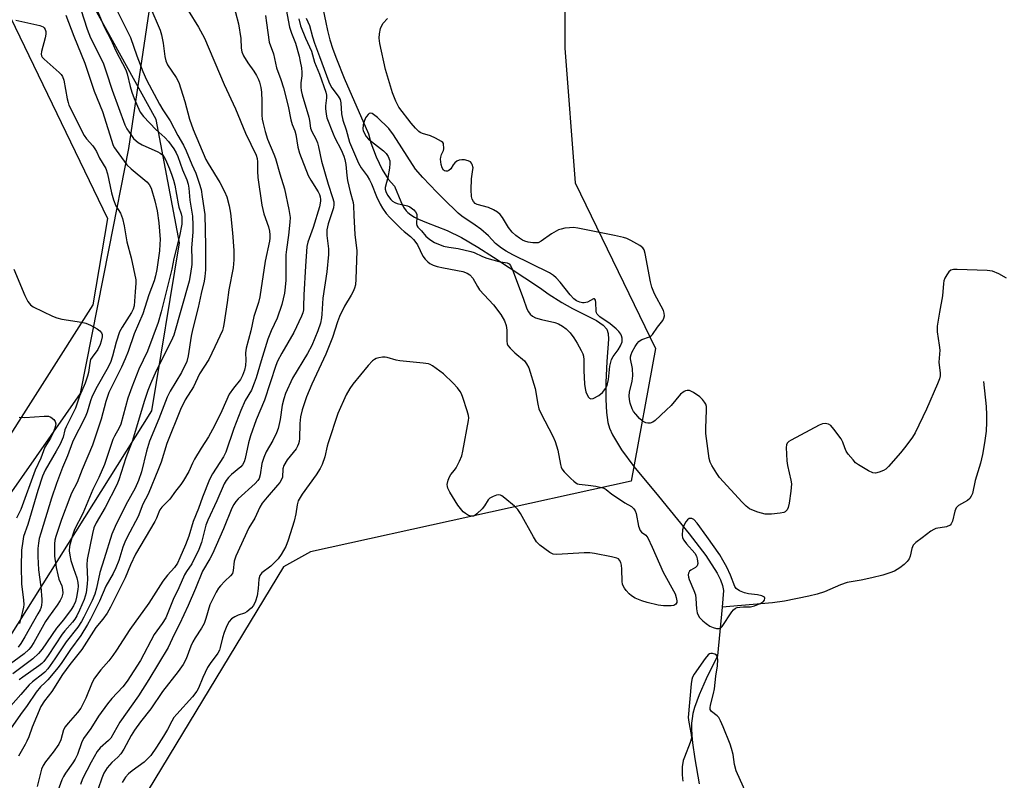
# Model space of a CAD drawing. Units: inches. Extents: x 1261769 to 1267769, y 573450 to 577450.
# Drawn here: x 1262868 to 1263175, y 573569 to 573806 of the extents above; entities that cross this region are included whole.
import ezdxf

# ---------------------------------------------------------------- set-up
doc = ezdxf.new("R2010")
doc.units = ezdxf.units.IN
doc.header["$MEASUREMENT"] = 0
for name, color, linetype in [('HYDRO-Single Line Stream', 4, 'Continuous'), ('NTRL-Pasture Land', 2, 'Continuous'), ('NTRL-Trees', 3, 'Continuous'), ('Undefined', 1, 'Continuous')]:
    doc.layers.add(name, color=color, linetype=linetype)

msp = doc.modelspace()

# ---------------------------------------------------------------- linework, layer by layer
at = {"layer": 'HYDRO-Single Line Stream'}
for points in [[(1262961.87, 573812.72), (1262963.37, 573805.23), (1262963.91, 573802.67), (1262964.68, 573799.82), (1262965.62, 573796.91), (1262966.71, 573793.91), (1262969.17, 573787.86), (1262976.67, 573770.47), (1262977.47, 573767.74), (1262979.08, 573763.33), (1262980.92, 573759.43), (1262982.83, 573756.41), (1262984.79, 573754.27), (1262986.73, 573749.42), (1262987.61, 573747.71), (1262988.39, 573746.57), (1262988.94, 573746), (1262989.87, 573745.27), (1262991, 573744.58), (1262992.27, 573743.93), (1262994.71, 573742.88), (1263001.22, 573740.38), (1263005.62, 573738.18), (1263010.73, 573735.2), (1263015.62, 573732.08), (1263030.23, 573722.42), (1263032.68, 573720.69), (1263036.92, 573717.94), (1263040.16, 573716.1), (1263047.73, 573712.39), (1263049.79, 573710.97), (1263050.9, 573709.71), (1263051.33, 573708.33), (1263051.46, 573706.52), (1263050.94, 573699.65), (1263050.63, 573693.05), (1263050.59, 573687.75), (1263050.8, 573683.72), (1263051.26, 573680.59), (1263051.78, 573678.89), (1263052.68, 573676.8), (1263055.51, 573672.06), (1263059.34, 573666.92), (1263066.97, 573657.68), (1263076.57, 573645.97), (1263081.72, 573639.21), (1263085.28, 573633.73), (1263086.32, 573631.65), (1263086.93, 573629.86), (1263087.26, 573628.24), (1263086.76, 573623.12)], [(1263168.21, 573693.39), (1263168.94, 573685.61), (1263169.09, 573683.01), (1263169.13, 573680.71), (1263168.96, 573677.92), (1263168.51, 573674.29), (1263167.89, 573670.69), (1263167.27, 573667.99), (1263165.6, 573662.59), (1263164.69, 573658.54), (1263164.35, 573657.62), (1263163.92, 573656.92), (1263163.18, 573656.32), (1263160.39, 573654.73), (1263159.66, 573654.08), (1263159.2, 573653), (1263158.47, 573649.83), (1263158.11, 573649.02), (1263157.79, 573648.67), (1263156.64, 573648.15), (1263153.31, 573647.56), (1263152.72, 573647.31), (1263151.77, 573646.73), (1263149.05, 573644.68), (1263147.05, 573643.24), (1263146.27, 573642.45), (1263145.82, 573641.38), (1263145.31, 573639.02), (1263145.03, 573638.2), (1263144.42, 573637.31), (1263143.51, 573636.41), (1263142.07, 573635.32), (1263140.41, 573634.32), (1263138.98, 573633.75), (1263136.78, 573633.07), (1263133.43, 573632.21), (1263130.11, 573631.51), (1263125.68, 573630.73), (1263123.61, 573630), (1263118.61, 573627.83), (1263116.41, 573627.14), (1263113.82, 573626.49), (1263106.24, 573624.96), (1263102.52, 573624.4), (1263086.76, 573623.12)], [(1263086.76, 573623.12), (1263085.3, 573607.98), (1263081.8, 573600.81), (1263079.62, 573595.84), (1263078.19, 573591.83), (1263077.7, 573589.97), (1263077.42, 573588.47), (1263077.28, 573586.99), (1263077.26, 573585.32), (1263077.37, 573583.17), (1263077.58, 573580.89), (1263078.3, 573575.82), (1263079.69, 573568.11)]]:
    msp.add_lwpolyline(points, dxfattribs=at)
at = {"layer": 'NTRL-Pasture Land'}
msp.add_lwpolyline([(1262834.96, 573869.45), (1262895.4, 573744.1), (1262890.92, 573717.23), (1262796.9, 573569.49)], dxfattribs=at)
msp.add_polyline3d([(1263492.77, 573450.22, 0), (1262900.39, 573450.28, 0), (1262894.46, 573462.82, 0), (1262884.76, 573475.38, 0), (1262874.09, 573482.88, 0), (1262851.27, 573495.84, 0), (1262843.43, 573501.37, 0), (1262840.56, 573528.21, 0), (1262835.39, 573564.79, 0), (1262859.5, 573605.2, 0), (1262909.26, 573684.2, 0), (1262917.9, 573736.58, 0), (1262910.57, 573774.96, 0), (1262866.52, 573854.92, 0), (1262855.24, 573868.54, 0), (1262902.36, 573930.92, 0), (1263031.92, 574114.59, 0), (1263188.62, 574358.59, 0), (1263253.66, 574477.52, 0), (1263283.45, 574464.16, 0), (1263336.22, 574526.07, 0), (1263374.41, 574634.6, 0), (1263415.27, 574701.8, 0), (1263499.68, 574765.54, 0)], dxfattribs=at)
at = {"layer": 'NTRL-Trees'}
msp.add_lwpolyline([(1262901.87, 573555.81), (1262869.25, 573532.98), (1262827.93, 573538.41), (1262810.53, 573571.03), (1262849.68, 573636.28), (1262887.04, 573689.68), (1262895.95, 573734.82), (1262902.1, 573765.96), (1262911.05, 573826.03), (1262900.78, 573863.53), (1262875.77, 573898.33), (1262880.12, 573941.82), (1262923.62, 573982.05), (1262982.33, 573976.62), (1263037.79, 573892.89), (1263037.79, 573797.2), (1263041.03, 573755.29), (1263066.06, 573703.69), (1263058.45, 573662.37), (1262958.68, 573640.36), (1262950.26, 573635.7)], close=True, dxfattribs=at)
at = {"layer": 'Undefined'}
for points, elevation in [([(1262917.34, 573814.24), (1262923.76, 573803.69), (1262925.64, 573800.31), (1262931.75, 573785.91), (1262935.26, 573778.29), (1262938.41, 573770.73), (1262941.75, 573763.86), (1262942.03, 573762.84), (1262942.16, 573761.8), (1262942.14, 573758.92), (1262942.3, 573756.96), (1262943.47, 573748.31), (1262944.15, 573745.6), (1262945.56, 573741.6), (1262945.87, 573740.19), (1262946, 573739.06), (1262945.96, 573737.98), (1262945.84, 573737.14), (1262944.49, 573730.83), (1262942.91, 573719.8), (1262942.44, 573717.95), (1262941.02, 573713.62), (1262940.11, 573709.14), (1262938.63, 573703.72), (1262938.42, 573702.26), (1262938.53, 573700.01), (1262938.44, 573698.41), (1262938.11, 573696.96), (1262937.53, 573695.28), (1262936.82, 573694), (1262934.67, 573691.34), (1262933.37, 573689.39), (1262931.06, 573684.28), (1262928.78, 573679.62), (1262926.88, 573676.18), (1262924.57, 573672.65), (1262922.56, 573669.22), (1262921.9, 573667.96), (1262920.74, 573665.34), (1262919.14, 573662.51), (1262918.33, 573661.31), (1262916.63, 573659.24), (1262914.88, 573656.76), (1262912.38, 573654.22), (1262911.76, 573653.42), (1262911.39, 573652.64), (1262910.73, 573650.77), (1262910.22, 573649.75), (1262904.17, 573639.63), (1262902.6, 573636.25), (1262900.9, 573632.28), (1262896.36, 573623.11), (1262895.32, 573621.21), (1262893.96, 573619.32), (1262891.86, 573616.73), (1262887.42, 573609.95), (1262883.76, 573605.29), (1262881.42, 573602.09), (1262878.08, 573596.88), (1262875.79, 573593.9), (1262874.71, 573592.13), (1262871.95, 573585.7), (1262870.94, 573582.71), (1262870.39, 573581.36), (1262869.87, 573580.34), (1262867.74, 573576.7)], 454), ([(1262897.25, 573811.31), (1262901.4, 573803.04), (1262902.61, 573800.49), (1262904.58, 573794.77), (1262906.43, 573789.92), (1262907.63, 573787.37), (1262911.64, 573779.74), (1262912.7, 573777.97), (1262914.98, 573774.52), (1262917.37, 573770.03), (1262919.14, 573767), (1262919.95, 573765.26), (1262921.7, 573760.99), (1262923, 573758.22), (1262924.04, 573755.12), (1262924.6, 573753.14), (1262924.97, 573750.91), (1262925.72, 573745.38), (1262925.96, 573735.67), (1262925.96, 573728.16), (1262925.79, 573726.07), (1262925.58, 573724.59), (1262924.56, 573720.82), (1262923.71, 573716.38), (1262921.89, 573709.5), (1262921.51, 573707.53), (1262920.58, 573701.35), (1262920.14, 573699.61), (1262918.49, 573696.16), (1262914.98, 573690.36), (1262914.02, 573688.46), (1262911.41, 573681.78), (1262908.53, 573674.77), (1262907.57, 573671.64), (1262906.07, 573665.2), (1262905.14, 573662.51), (1262904.08, 573660.17), (1262901.17, 573654.98), (1262897.87, 573648.2), (1262896.84, 573645.88), (1262894.46, 573638.11), (1262893.05, 573633.85), (1262892.03, 573629.04), (1262891.5, 573627.18), (1262890.67, 573625.17), (1262888.07, 573619.94), (1262887.34, 573618.65), (1262886.18, 573616.91), (1262882.63, 573612.29), (1262879.1, 573606.96), (1262876.91, 573603.94), (1262875.98, 573602.87), (1262875.36, 573602.28), (1262872.11, 573599.85), (1262871.05, 573598.91), (1262868.47, 573595.85), (1262863.84, 573590.61)], 458), ([(1262908.65, 573810.27), (1262911.82, 573802.77), (1262912.23, 573801.35), (1262912.8, 573798.74), (1262913.25, 573794.57), (1262913.57, 573793.24), (1262914.13, 573792), (1262916.84, 573788.03), (1262917.62, 573786.53), (1262919.5, 573780.57), (1262920.96, 573775.12), (1262922.1, 573771.83), (1262926.06, 573762.57), (1262926.76, 573761.31), (1262930.41, 573755.38), (1262931.84, 573752.54), (1262932.56, 573750.91), (1262933.32, 573748.13), (1262933.73, 573745.86), (1262934.4, 573739.69), (1262934.78, 573734.16), (1262934.75, 573731.3), (1262934.55, 573728.76), (1262933.22, 573721.91), (1262932.72, 573717.97), (1262931.7, 573711.18), (1262931.47, 573710.07), (1262931.22, 573709.28), (1262928.9, 573704.15), (1262927, 573700.25), (1262924.14, 573695.72), (1262922.25, 573691.67), (1262919.68, 573687.65), (1262918.2, 573684.65), (1262913.91, 573674.03), (1262912.12, 573668.25), (1262911.38, 573666.16), (1262908.11, 573658.33), (1262906.44, 573655.17), (1262904.98, 573651.32), (1262901.6, 573644.87), (1262900.86, 573643.33), (1262900.24, 573641.74), (1262898.93, 573637.62), (1262898.06, 573635.32), (1262897.17, 573633.59), (1262894.89, 573629.6), (1262892.91, 573625.01), (1262890.2, 573619.37), (1262889.27, 573617.74), (1262887.11, 573614.31), (1262883.92, 573609.91), (1262881.2, 573605.83), (1262880.07, 573604.3), (1262876.87, 573600.49), (1262876.07, 573599.64), (1262874.57, 573598.27), (1262873.27, 573596.65), (1262870.43, 573592.42), (1262868.38, 573589.68), (1262865.22, 573585.17)], 456), ([(1262934.36, 573811.88), (1262936.28, 573804.8), (1262937.01, 573800.22), (1262937.08, 573797.18), (1262937.24, 573796.11), (1262937.81, 573794.83), (1262939.09, 573792.63), (1262940.98, 573790.01), (1262941.83, 573788.67), (1262942.47, 573787.43), (1262942.76, 573786.62), (1262943.19, 573784.92), (1262943.41, 573783.5), (1262943.54, 573780.71), (1262943.49, 573776.34), (1262943.62, 573775.1), (1262943.9, 573773.73), (1262944.5, 573771.27), (1262945.23, 573768.87), (1262947.24, 573764.16), (1262947.72, 573762.87), (1262949.08, 573758.03), (1262950.56, 573753.35), (1262951.94, 573746.98), (1262952.28, 573744.41), (1262952.24, 573742.99), (1262951.83, 573738.94), (1262951.18, 573734.46), (1262951.02, 573732.85), (1262950.92, 573724.97), (1262950.8, 573722.79), (1262950.52, 573720.92), (1262949.71, 573717.33), (1262948.22, 573713.12), (1262946.41, 573709.14), (1262945.37, 573706.55), (1262943.25, 573699.86), (1262941.71, 573694.56), (1262941.12, 573692.89), (1262940.23, 573690.7), (1262938.33, 573687.42), (1262936.97, 573684.31), (1262934.82, 573678.78), (1262932.34, 573671.4), (1262931.54, 573669.87), (1262928.09, 573664.6), (1262927.22, 573662.85), (1262925, 573657.31), (1262923.81, 573653.85), (1262922.16, 573649.77), (1262920.73, 573645.23), (1262919.73, 573642.49), (1262917.99, 573638.41), (1262917.22, 573636.81), (1262916.26, 573635.44), (1262914.08, 573633.1), (1262912.67, 573631.24), (1262908.32, 573624.29), (1262902.45, 573616.14), (1262898.25, 573609.67), (1262897.08, 573607.99), (1262895.84, 573606.36), (1262893.34, 573603.55), (1262891.38, 573600.93), (1262890.69, 573599.65), (1262888.72, 573594.8), (1262887.12, 573591.61), (1262886.16, 573590.25), (1262883.2, 573587.01), (1262882.32, 573585.86), (1262881.8, 573584.84), (1262880.9, 573581.8), (1262880.31, 573580.44), (1262878.53, 573577.91), (1262876.13, 573574.95), (1262875.4, 573573.81), (1262874.94, 573572.6), (1262873.57, 573567.29)], 452), ([(1262951.1, 573809.26), (1262952.15, 573803.77), (1262952.73, 573801.92), (1262953.96, 573798.71), (1262955.09, 573794.75), (1262955.48, 573793.07), (1262955.8, 573791.07), (1262955.94, 573789.62), (1262955.91, 573788.54), (1262955.68, 573786.4), (1262955.67, 573785.07), (1262955.79, 573784), (1262956.09, 573782.65), (1262958.13, 573775.75), (1262958.36, 573774.67), (1262958.69, 573772.27), (1262959.1, 573771.23), (1262960.31, 573768.95), (1262960.79, 573767.73), (1262961.14, 573766.43), (1262962.06, 573761.98), (1262964.13, 573754.86), (1262965.49, 573750.73), (1262965.86, 573749.34), (1262965.92, 573748.52), (1262965.76, 573747.43), (1262964.12, 573742.48), (1262963.7, 573740.59), (1262963.69, 573738.84), (1262964.24, 573734.68), (1262964.26, 573732.89), (1262963.77, 573727.54), (1262962.52, 573719.34), (1262962.21, 573714.31), (1262962.08, 573713.17), (1262961.72, 573711.55), (1262960.95, 573709.16), (1262959.04, 573704.55), (1262957.69, 573702.08), (1262953.09, 573694.43), (1262950.88, 573689.69), (1262950.33, 573688.02), (1262949.8, 573686.03), (1262949.25, 573681.55), (1262948.55, 573678.7), (1262948.03, 573677.36), (1262946.95, 573675.03), (1262944.88, 573671.48), (1262944.07, 573669.7), (1262943.52, 573667.84), (1262943, 573664.29), (1262942.66, 573663.22), (1262942.24, 573662.52), (1262941.44, 573661.63), (1262936.11, 573656.87), (1262935.36, 573656.02), (1262934.73, 573655.1), (1262934.15, 573653.95), (1262931.52, 573647.51), (1262928.12, 573639.75), (1262927.33, 573638.17), (1262925.04, 573634.26), (1262922.89, 573628.94), (1262920.58, 573623.66), (1262917.88, 573617.8), (1262916.21, 573614.58), (1262914.36, 573610.52), (1262908.36, 573600.54), (1262905.08, 573595.5), (1262899.34, 573587.24), (1262896.48, 573582.32), (1262895.79, 573581.52), (1262893.12, 573579.25), (1262892.24, 573578.15), (1262890.32, 573574.86), (1262887.64, 573569.65), (1262887.05, 573567.82)], 448), ([(1262892.35, 573808.71), (1262894.43, 573803.87), (1262896.46, 573799.9), (1262898.09, 573796.38), (1262901.13, 573790.47), (1262901.54, 573789.24), (1262902.54, 573785.21), (1262903.04, 573783.51), (1262903.72, 573781.55), (1262904.76, 573779.11), (1262905.65, 573777.26), (1262906.61, 573775.9), (1262910.53, 573771.84), (1262913.3, 573769.39), (1262914.4, 573768.09), (1262916.1, 573765.81), (1262916.79, 573764.64), (1262917.36, 573763.44), (1262918.8, 573759.29), (1262920.19, 573756.2), (1262920.59, 573754.8), (1262920.78, 573753.64), (1262921.12, 573749.83), (1262921.87, 573744.92), (1262922.03, 573742.06), (1262921.97, 573739.89), (1262921.58, 573735.01), (1262921.73, 573731.43), (1262921.72, 573729.81), (1262921.34, 573727.03), (1262920.86, 573724.67), (1262916.11, 573707.8), (1262915.31, 573705.97), (1262910.65, 573696.66), (1262908.88, 573692.7), (1262908, 573690.53), (1262906.93, 573687.45), (1262903.08, 573674.7), (1262901.21, 573669.62), (1262899.03, 573662.71), (1262898.36, 573661.22), (1262894.68, 573654.11), (1262891.97, 573649.39), (1262891.22, 573647.79), (1262890.78, 573646.06), (1262889.11, 573637.91), (1262889.02, 573636.23), (1262889.19, 573631.84), (1262889.16, 573630.39), (1262888.81, 573627.53), (1262888.22, 573625.53), (1262886.77, 573622.19), (1262885.87, 573620.36), (1262885.27, 573619.33), (1262884.55, 573618.39), (1262882.17, 573615.77), (1262881.33, 573614.72), (1262876.99, 573608.07), (1262875.62, 573606.16), (1262875.01, 573605.53), (1262874.1, 573604.8), (1262869.1, 573601.3), (1262867.96, 573600.42)], 460), ([(1262944.61, 573807.39), (1262945, 573805.08), (1262945.8, 573799.12), (1262947.1, 573795.44), (1262947.72, 573792.48), (1262948.1, 573791.12), (1262949.44, 573787.42), (1262950.21, 573784.88), (1262951.7, 573779.09), (1262952.53, 573774.85), (1262952.97, 573773.42), (1262953.79, 573771.41), (1262954.12, 573770.36), (1262954.75, 573766.37), (1262955.21, 573764.54), (1262957.97, 573757.54), (1262958.73, 573756.1), (1262961.06, 573752.41), (1262961.45, 573751.65), (1262961.7, 573750.87), (1262961.8, 573750.08), (1262961.78, 573749.53), (1262961.41, 573747.83), (1262959.44, 573741.3), (1262957.85, 573736.75), (1262957.55, 573735.4), (1262957.06, 573729.35), (1262956.59, 573720.42), (1262956.51, 573716.75), (1262956.42, 573715.67), (1262956.22, 573714.81), (1262955.81, 573713.75), (1262953.42, 573708.69), (1262949.77, 573702.23), (1262948.42, 573699.67), (1262947.84, 573698.4), (1262944.34, 573687.61), (1262941.77, 573681.43), (1262939.94, 573676.48), (1262939.32, 573674.27), (1262938.3, 573669.39), (1262937.96, 573668.32), (1262937.48, 573667.42), (1262936.99, 573666.8), (1262934.02, 573664.39), (1262933.07, 573663.48), (1262932.39, 573662.56), (1262931.81, 573661.54), (1262929.51, 573656.23), (1262926.65, 573650.24), (1262926.1, 573648.59), (1262924.7, 573643.28), (1262923.86, 573641.05), (1262921.68, 573636.6), (1262920, 573634.22), (1262919.38, 573633.17), (1262917.62, 573629.09), (1262915.85, 573625.44), (1262913.6, 573619.77), (1262912.52, 573618.05), (1262910.02, 573614.63), (1262905.76, 573606.51), (1262901.55, 573600.05), (1262900.24, 573598.33), (1262896.77, 573594.6), (1262895.48, 573593), (1262892.67, 573589.19), (1262890.26, 573585.35), (1262887.99, 573582.16), (1262887.31, 573580.85), (1262886.07, 573577.22), (1262885.41, 573575.73), (1262884.69, 573574.57), (1262882.35, 573571.39), (1262881.73, 573570.38), (1262881.24, 573569.34), (1262879.69, 573565.01)], 450), ([(1262954.98, 573806.35), (1262955.53, 573804.15), (1262957.06, 573800.27), (1262958.97, 573796.24), (1262959.93, 573792.81), (1262961.5, 573789.06), (1262963.44, 573783.46), (1262963.62, 573782.61), (1262963.68, 573781.77), (1262963.34, 573779.23), (1262963.31, 573778.36), (1262963.48, 573776.63), (1262963.73, 573775.51), (1262965.68, 573770.52), (1262966.27, 573769.23), (1262968.17, 573765.52), (1262968.98, 573763.59), (1262969.31, 573762.51), (1262969.61, 573760.93), (1262969.96, 573757.5), (1262970.2, 573755.94), (1262970.97, 573752.46), (1262971.92, 573749.17), (1262972.08, 573748.16), (1262972.14, 573745.08), (1262972.5, 573739.21), (1262973.08, 573734.05), (1262972.77, 573725.3), (1262972.62, 573723.52), (1262972.36, 573722.41), (1262971.94, 573721.43), (1262971.3, 573720.24), (1262969.23, 573716.86), (1262967.72, 573713.64), (1262967.09, 573711.99), (1262965.51, 573707.13), (1262963.43, 573701.87), (1262959.09, 573692.6), (1262957.38, 573688.56), (1262956.07, 573684.54), (1262955.5, 573682.34), (1262955.31, 573680.33), (1262955.21, 573675.59), (1262955.11, 573674.71), (1262954.92, 573673.94), (1262954.63, 573673.19), (1262954.19, 573672.46), (1262951.37, 573668.96), (1262950.33, 573667.22), (1262950.03, 573666.2), (1262949.88, 573663.61), (1262949.55, 573662.65), (1262949.13, 573661.94), (1262948.42, 573661.05), (1262945.11, 573657.39), (1262943.58, 573655.45), (1262942.87, 573654.23), (1262941.27, 573650.78), (1262939.43, 573647.79), (1262935.37, 573639.02), (1262934.91, 573637.41), (1262934.61, 573634.56), (1262934.32, 573633.61), (1262933.76, 573632.85), (1262931.96, 573631.18), (1262930.58, 573629.74), (1262930.05, 573629.06), (1262929.3, 573627.77), (1262927.91, 573625.11), (1262927.31, 573623.79), (1262926.1, 573619.56), (1262925.51, 573617.99), (1262924.76, 573616.6), (1262922.7, 573613.51), (1262921.98, 573612.28), (1262921.39, 573610.93), (1262919.91, 573607.05), (1262919.02, 573605.27), (1262917.49, 573603.11), (1262912.62, 573596.83), (1262908.94, 573591.46), (1262905.75, 573587.36), (1262903.9, 573584.8), (1262902.83, 573583.14), (1262900.54, 573578.82), (1262899.64, 573577.4), (1262898.71, 573576.39), (1262896.76, 573574.7), (1262895.35, 573573.06), (1262894.35, 573571.36), (1262893.64, 573569.81), (1262892.55, 573566.53)], 446), ([(1262957.34, 573806.58), (1262958.38, 573804.29), (1262959.3, 573800.69), (1262959.92, 573798.74), (1262961.49, 573794.65), (1262964.31, 573786.75), (1262964.78, 573785.77), (1262965.34, 573784.84), (1262967.28, 573782.25), (1262967.84, 573781.26), (1262968.06, 573780.17), (1262968.31, 573776.71), (1262968.67, 573774.73), (1262969.73, 573771.73), (1262970.83, 573767.91), (1262973.64, 573761.41), (1262974.44, 573759.94), (1262976.32, 573757.39), (1262977.06, 573756.23), (1262977.66, 573754.95), (1262979.21, 573751.03), (1262980.3, 573748.63), (1262981.02, 573747.37), (1262982.21, 573745.75), (1262983.39, 573744.45), (1262986.89, 573740.88), (1262987.79, 573740.09), (1262989.77, 573738.56), (1262990.74, 573737.57), (1262991.47, 573736.65), (1262991.91, 573735.94), (1262993.64, 573732.4), (1262994.34, 573731.48), (1262995.14, 573730.64), (1262995.82, 573730.12), (1262996.81, 573729.63), (1262998.06, 573729.24), (1263000, 573728.8)], 444), ([(1263000, 573767.55), (1262999.84, 573767.8), (1262999.4, 573768.14), (1262997.59, 573769.2), (1262995.98, 573769.91), (1262993.47, 573770.62), (1262992.79, 573770.96), (1262992.34, 573771.29), (1262991.32, 573772.29), (1262989.97, 573773.79), (1262986.16, 573778.82), (1262985.2, 573780.7), (1262984.15, 573783.3), (1262981.96, 573790.52), (1262980.19, 573798.7), (1262980.01, 573800.32), (1262980.14, 573801.68), (1262980.48, 573803.34), (1262980.83, 573804.31), (1262981.25, 573805.01), (1262982.59, 573806.48)], 444), ([(1262991.32, 573759.56), (1262984.47, 573770.18), (1262983.01, 573772.16), (1262979.47, 573775.61), (1262978.28, 573776.59), (1262977.82, 573776.83), (1262977.37, 573776.93), (1262976.95, 573776.81), (1262976.55, 573776.54), (1262976.03, 573775.96), (1262975.77, 573775.48), (1262975.38, 573774.41), (1262975.08, 573773.31), (1262974.96, 573772.02), (1262975.03, 573771.57), (1262975.31, 573770.83), (1262976, 573769.68), (1262976.74, 573768.84), (1262981.35, 573765.2), (1262982.19, 573764.44), (1262982.83, 573763.49), (1262983.33, 573762.12), (1262983.39, 573761.28), (1262983.22, 573759.84), (1262982.68, 573756.95), (1262981.94, 573753.85), (1262981.94, 573753.32), (1262982.09, 573752.59), (1262982.6, 573751.38), (1262983.62, 573750.11), (1262984.21, 573749.56), (1262984.86, 573749.11), (1262985.66, 573748.81), (1262988.82, 573748.12), (1262989.6, 573747.75), (1262990.78, 573746.86), (1262991.37, 573746.26), (1262991.72, 573745.55), (1262991.78, 573744.73), (1262991.68, 573742.45), (1262991.8, 573741.94), (1262992.09, 573741.46), (1262993.2, 573740.35), (1262994.53, 573738.65), (1262995.77, 573737.56), (1262997.25, 573736.69), (1263000, 573735.57)], 442), ([(1263000, 573765.31), (1263000.19, 573765.82), (1263000, 573767.55)], 444), ([(1263000, 573759.21), (1262999.66, 573759.88), (1262999.36, 573760.92), (1262999.14, 573762.6), (1262999.21, 573763.21), (1262999.45, 573764.06), (1263000, 573765.31)], 444), ([(1263175.29, 573725.59), (1263172.91, 573726.87), (1263171, 573727.7), (1263170.14, 573727.88), (1263169.26, 573727.96), (1263159.97, 573728.27), (1263158.8, 573728.24), (1263158.02, 573728.04), (1263157.4, 573727.53), (1263156.72, 573726.59), (1263156.13, 573725.57), (1263155.83, 573724.75), (1263155.7, 573723.88), (1263155.43, 573720.03), (1263154.46, 573715), (1263153.75, 573710.57), (1263153.7, 573709.68), (1263153.76, 573708.8), (1263154.4, 573704.67), (1263154.55, 573703.19), (1263154.28, 573699.41), (1263154.65, 573695.98), (1263154.65, 573695.11), (1263154.51, 573694.26), (1263153.89, 573692.62), (1263150.39, 573684.81), (1263146.86, 573677.43), (1263146.06, 573676.04), (1263143.98, 573673.25), (1263142.36, 573671.2), (1263138.56, 573666.86), (1263137.75, 573666.06), (1263137.02, 573665.61), (1263135.63, 573665.1), (1263134.5, 573664.86), (1263133.68, 573664.91), (1263132.36, 573665.51), (1263129.29, 573667.38), (1263128.36, 573668.1), (1263127.55, 573668.95), (1263126.04, 573670.76), (1263125.39, 573671.72), (1263124.94, 573672.75), (1263124.36, 573674.53), (1263123.83, 573675.52), (1263121.55, 573678.57), (1263120.59, 573679.65), (1263119.91, 573680.08), (1263118.86, 573680.28), (1263118.04, 573680.23), (1263116.95, 573679.82), (1263108.27, 573675.15), (1263107.54, 573674.69), (1263107, 573674.13), (1263106.82, 573673.64), (1263106.74, 573672.81), (1263106.9, 573668.66), (1263107.14, 573667.23), (1263108.18, 573662.7), (1263108.34, 573661.56), (1263108.14, 573659.27), (1263107.62, 573655.52), (1263107.32, 573654.16), (1263107.03, 573653.45), (1263106.77, 573653.08), (1263106.46, 573652.8), (1263105.97, 573652.58), (1263104.85, 573652.35), (1263102.19, 573652.06), (1263101.01, 573652.01), (1263100.16, 573652.11), (1263097.92, 573652.71), (1263096.01, 573653.36), (1263095.28, 573653.74), (1263094.26, 573654.57), (1263093.06, 573655.79), (1263086.02, 573663.53), (1263085.15, 573664.68), (1263083.56, 573667.23), (1263083.05, 573668.29), (1263082.77, 573669.44), (1263081.71, 573677.15), (1263081.68, 573678.85), (1263081.96, 573684.42), (1263081.9, 573685.57), (1263081.7, 573686.3), (1263081.34, 573686.99), (1263080.66, 573687.82), (1263079.83, 573688.57), (1263077.91, 573689.91), (1263076.67, 573690.56), (1263075.91, 573690.62), (1263075.41, 573690.52), (1263074.93, 573690.31), (1263073.85, 573689.39), (1263070.89, 573685.89), (1263069.42, 573684.43), (1263065.91, 573681.19), (1263065.21, 573680.7), (1263064.44, 573680.45), (1263063.62, 573680.43), (1263063.08, 573680.52), (1263062.61, 573680.7), (1263061.95, 573681.1), (1263061.09, 573681.87), (1263059.92, 573683.16), (1263059.22, 573684.08), (1263058.82, 573684.82), (1263058.17, 573686.66), (1263057.95, 573687.75), (1263057.84, 573688.87), (1263057.93, 573690.04), (1263058.77, 573693.48), (1263058.95, 573695.17), (1263058.91, 573697.42), (1263058.3, 573700.48), (1263058.3, 573701.04), (1263058.45, 573701.78), (1263058.81, 573702.62), (1263059.72, 573704.27), (1263060.31, 573705.18), (1263060.86, 573705.81), (1263061.3, 573706.17), (1263061.79, 573706.42), (1263064.19, 573707.3), (1263064.67, 573707.57), (1263065.11, 573707.99), (1263066.69, 573710.27), (1263068.33, 573712.33), (1263068.69, 573713.07), (1263068.81, 573713.87), (1263068.76, 573714.67), (1263068.49, 573715.49), (1263065.7, 573720.67), (1263064.88, 573722.78), (1263064.45, 573724.44), (1263062.81, 573733.28), (1263062.5, 573734.36), (1263062.08, 573735.03), (1263061.2, 573735.7), (1263058.41, 573737.25), (1263057.12, 573737.89), (1263056.07, 573738.26), (1263053.27, 573738.89), (1263041.9, 573741.12), (1263040.5, 573741.32), (1263039.32, 573741.28), (1263037.84, 573741.11), (1263036.69, 573740.87), (1263035.9, 573740.59), (1263033.72, 573739.41), (1263030.48, 573737.08), (1263029.51, 573736.6), (1263028.7, 573736.52), (1263027.86, 573736.58), (1263026.44, 573736.79), (1263025.33, 573737.07), (1263024.61, 573737.4), (1263023.68, 573737.98), (1263022.52, 573738.9), (1263021.43, 573739.9), (1263020.3, 573741.32), (1263018.44, 573744.51), (1263017.69, 573745.38), (1263016.84, 573746.16), (1263015.64, 573746.89), (1263014.08, 573747.56), (1263010.53, 573748.48), (1263009.86, 573748.87), (1263009.34, 573749.4), (1263008.99, 573750.17), (1263008.78, 573751.02), (1263008.64, 573753.03), (1263008.75, 573756.49), (1263009.23, 573759.36), (1263009.25, 573759.95), (1263009, 573760.94), (1263008.75, 573761.38), (1263008.42, 573761.75), (1263007.73, 573762.14), (1263006.64, 573762.43), (1263005.8, 573762.45), (1263004.96, 573762.29), (1263004.18, 573761.99), (1263003.55, 573761.49), (1263003.04, 573760.84), (1263002.32, 573759.63), (1263001.76, 573759.1), (1263001.25, 573758.91), (1263000.75, 573758.88), (1263000.32, 573758.98), (1263000, 573759.21)], 444), ([(1263000, 573750.27), (1262997.94, 573752.31), (1262993.64, 573756.91), (1262991.32, 573759.56)], 442), ([(1263000, 573735.57), (1263001.73, 573735.17), (1263004.61, 573734.76), (1263008.54, 573733.85), (1263009.63, 573733.51), (1263012.18, 573732.28), (1263013.57, 573731.79), (1263017.28, 573730.74), (1263019.92, 573730.36), (1263020.5, 573730.06), (1263020.96, 573729.46), (1263021.53, 573728.2), (1263024.85, 573719.35), (1263026.02, 573716.05), (1263026.53, 573715.04), (1263027.01, 573714.37), (1263027.8, 573713.7), (1263028.73, 573713.2), (1263030.56, 573712.67), (1263034.76, 573711.78), (1263035.81, 573711.34), (1263037.06, 573710.62), (1263038.22, 573709.77), (1263039.44, 573708.5), (1263040.64, 573706.98), (1263041.7, 573705.31), (1263042.96, 573703.07), (1263043.42, 573702.03), (1263043.67, 573701.23), (1263043.78, 573700.13), (1263043.7, 573696.83), (1263043.93, 573692.55), (1263044.15, 573691.23), (1263044.41, 573690.2), (1263044.79, 573689.22), (1263045.2, 573688.54), (1263045.54, 573688.18), (1263045.93, 573687.97), (1263046.61, 573688.06), (1263048.36, 573689), (1263049.5, 573689.91), (1263050.56, 573691.34), (1263050.96, 573692.12), (1263051.14, 573692.65), (1263051.4, 573694.03), (1263051.86, 573698.15), (1263052.4, 573700.25), (1263052.85, 573701.19), (1263054.41, 573703.2), (1263055.14, 573704.45), (1263055.64, 573705.77), (1263055.69, 573706.84), (1263055.51, 573707.62), (1263055.27, 573708.09), (1263054.61, 573708.97), (1263053.84, 573709.78), (1263051.92, 573711.32), (1263048.76, 573713.55), (1263047.94, 573714.32), (1263047.67, 573714.79), (1263047.54, 573715.32), (1263047.48, 573718.02), (1263047.35, 573718.7), (1263047.18, 573719.02), (1263047.07, 573719.1), (1263046.76, 573719.1), (1263044.83, 573718.1), (1263043.83, 573717.84), (1263043.29, 573717.87), (1263042.47, 573718.04), (1263041.46, 573718.49), (1263040.61, 573719.18), (1263039.44, 573720.38), (1263036.36, 573724.3), (1263035.17, 573725.64), (1263034.34, 573726.39), (1263033.04, 573727.19), (1263021.62, 573732.86), (1263019.58, 573734), (1263018.13, 573734.96), (1263016.29, 573736.35), (1263014.06, 573738.72), (1263011.63, 573740.85), (1263009.93, 573742.11), (1263005.74, 573744.89), (1263004.58, 573745.78), (1263000, 573750.27)], 442), ([(1263000, 573728.8), (1263006.1, 573727.66), (1263007.4, 573727.15), (1263008.3, 573726.56), (1263009.2, 573725.58), (1263010.65, 573722.92), (1263011.31, 573721.97), (1263015.64, 573717.24), (1263017.87, 573714.26), (1263019.07, 573712.27), (1263019.59, 573710.84), (1263019.74, 573709.32), (1263019.74, 573705.93), (1263019.86, 573705.13), (1263020.06, 573704.64), (1263020.76, 573703.76), (1263022.23, 573702.33), (1263025.29, 573699.79), (1263025.94, 573698.92), (1263026.58, 573697.68), (1263028.64, 573691.25), (1263029.37, 573686.36), (1263029.73, 573684.83), (1263030.34, 573683.48), (1263034.1, 573676.33), (1263034.86, 573674.71), (1263035.61, 573671.98), (1263036.43, 573667.49), (1263036.67, 573666.69), (1263036.93, 573666.2), (1263037.66, 573665.28), (1263039.73, 573663.12), (1263040.58, 573662.3), (1263041.27, 573661.77), (1263041.76, 573661.54), (1263042.28, 573661.41), (1263045.1, 573661.11), (1263047.47, 573660.75), (1263049.22, 573660.4), (1263050.04, 573660.12), (1263050.72, 573659.7), (1263052.46, 573658.33), (1263053.88, 573657.35), (1263056.54, 573655.63), (1263058.56, 573654.44), (1263059.3, 573653.77), (1263059.72, 573653.06), (1263059.99, 573652.29), (1263060.8, 573648.36), (1263061.23, 573647), (1263061.69, 573646.41), (1263063.09, 573645.47), (1263063.69, 573644.67), (1263065.06, 573641.75), (1263068.42, 573634.01), (1263072.13, 573627.24), (1263072.52, 573626.12), (1263072.74, 573625.03), (1263072.69, 573624.58), (1263072.34, 573624), (1263071.72, 573623.62), (1263070.92, 573623.49), (1263068.57, 573623.51), (1263066.84, 573623.7), (1263063.47, 573624.54), (1263061.81, 573625.03), (1263059.75, 573625.95), (1263058.55, 573626.67), (1263057.9, 573627.24), (1263056.93, 573628.32), (1263056.4, 573628.99), (1263055.97, 573629.72), (1263055.79, 573630.24), (1263055.67, 573631.1), (1263055.59, 573634.97), (1263055.46, 573636.14), (1263055.21, 573636.97), (1263054.83, 573637.71), (1263054.48, 573638.1), (1263054.02, 573638.37), (1263052.35, 573638.81), (1263047.08, 573639.81), (1263045.62, 573640.01), (1263043.86, 573639.99), (1263035.32, 573639.5), (1263034.19, 573639.63), (1263033.17, 573640.14), (1263030.02, 573642.42), (1263028.97, 573643.44), (1263028.03, 573644.95), (1263023.98, 573652.27), (1263023.17, 573653.5), (1263022.12, 573654.54), (1263019.17, 573657.06), (1263018.25, 573657.75), (1263017.76, 573658), (1263017.27, 573658.09), (1263016.5, 573657.97), (1263015.47, 573657.61), (1263014.51, 573657.09), (1263013.95, 573656.53), (1263012.78, 573654.64), (1263012.07, 573653.75), (1263010.44, 573652.15), (1263009.81, 573651.65), (1263009.37, 573651.42), (1263008.64, 573651.39), (1263007.87, 573651.68), (1263006.86, 573652.26), (1263006.2, 573652.82), (1263004.56, 573654.82), (1263002.07, 573658.87), (1263001.41, 573660.17), (1263001.26, 573660.7), (1263001.23, 573661.25), (1263001.47, 573662.65), (1263001.88, 573663.72), (1263002.38, 573664.42), (1263003.51, 573665.74), (1263004, 573666.47), (1263005.05, 573668.61), (1263005.72, 573670.27), (1263006.06, 573671.69), (1263007.81, 573681.23), (1263007.89, 573682.02), (1263007.83, 573682.8), (1263007.45, 573684.22), (1263006.06, 573688.44), (1263005.65, 573689.54), (1263005.25, 573690.31), (1263004.41, 573691.43), (1263003.09, 573692.91), (1263000, 573695.74)], 444), ([(1263000, 573695.74), (1262996.63, 573698.22), (1262995.87, 573698.66), (1262995.35, 573698.85), (1262993.72, 573699.12), (1262986.49, 573699.77), (1262985.34, 573700.02), (1262982.49, 573700.9), (1262981.92, 573700.99), (1262981.06, 573700.95), (1262979.92, 573700.74), (1262979.09, 573700.5), (1262978.57, 573700.26), (1262977.94, 573699.79), (1262976.63, 573698.4), (1262971.83, 573692.57), (1262970.86, 573691.15), (1262969.7, 573689.18), (1262967.19, 573683.38), (1262964.1, 573674.31), (1262963.79, 573673.21), (1262963.08, 573669.91), (1262962.33, 573667.55), (1262961.64, 573666.27), (1262960.38, 573664.29), (1262956.01, 573658.3), (1262955.38, 573657.29), (1262954.85, 573656.23), (1262954.47, 573654.92), (1262954.12, 573652.19), (1262953.6, 573649.85), (1262951.72, 573643.95), (1262950.98, 573642.04), (1262949.56, 573639.51), (1262948.55, 573638.1), (1262946.3, 573635.87), (1262943.52, 573633.83), (1262943.15, 573633.4), (1262942.87, 573632.91), (1262942.54, 573631.86), (1262942.36, 573628.89), (1262942.04, 573626.66), (1262941.53, 573624.98), (1262940.92, 573623.65), (1262940.2, 573622.77), (1262938.86, 573621.68), (1262938.1, 573621.26), (1262936.15, 573620.56), (1262935.08, 573620.06), (1262934.1, 573619.43), (1262933.36, 573618.65), (1262932.59, 573617.25), (1262931.76, 573615.18), (1262931.27, 573613.56), (1262930.56, 573610.54), (1262930.3, 573609.75), (1262929.75, 573608.77), (1262927.38, 573605.5), (1262926.6, 573604.3), (1262925.11, 573601.21), (1262923.75, 573597.86), (1262923.22, 573596.93), (1262921.91, 573595.18), (1262917.02, 573589.79), (1262916.09, 573588.68), (1262915.44, 573587.64), (1262914.13, 573585), (1262912.93, 573582.95), (1262910.75, 573579.5), (1262908.9, 573576.87), (1262907.94, 573575.81), (1262906.9, 573574.84), (1262903.08, 573572.12), (1262901.94, 573571.19), (1262901.06, 573570.12), (1262900.06, 573568.49)], 444)]:
    msp.add_lwpolyline(points, dxfattribs=dict(at, elevation=elevation))
at = {"layer": 'Undefined', "elevation": 442}
msp.add_lwpolyline([(1263076.96, 573650.75), (1263076.55, 573650.68), (1263076.01, 573650.32), (1263075.54, 573649.7), (1263075, 573648.72), (1263074.66, 573647.95), (1263074.43, 573647.16), (1263074.36, 573645.51), (1263074.5, 573644.72), (1263074.87, 573643.98), (1263075.71, 573642.83), (1263078.26, 573639.89), (1263078.8, 573638.95), (1263079.05, 573638.12), (1263079.19, 573636.71), (1263079.02, 573635.98), (1263078.48, 573635.45), (1263077.04, 573634.6), (1263076.63, 573634.26), (1263076.31, 573633.69), (1263076.25, 573633.2), (1263076.34, 573632.44), (1263076.57, 573631.67), (1263078.02, 573628.28), (1263078.47, 573626.94), (1263078.62, 573625.77), (1263078.8, 573622.6), (1263079.04, 573621.3), (1263079.3, 573620.57), (1263079.72, 573619.91), (1263080.74, 573618.89), (1263081.87, 573617.99), (1263083.01, 573617.22), (1263084, 573616.73), (1263085.09, 573616.43), (1263085.86, 573616.4), (1263086.29, 573616.58), (1263086.79, 573617.1), (1263089.84, 573621.6), (1263090.37, 573622.25), (1263090.97, 573622.77), (1263091.46, 573622.97), (1263092.28, 573623.13), (1263093.42, 573623.23), (1263095.63, 573623.24), (1263096.92, 573623.54), (1263098.66, 573624.23), (1263099.58, 573624.75), (1263100.01, 573625.26), (1263100.08, 573625.85), (1263099.94, 573626.2), (1263099.79, 573626.34), (1263099.13, 573626.62), (1263097.76, 573626.89), (1263094.99, 573627.23), (1263093.71, 573627.53), (1263092.21, 573628.21), (1263091.14, 573628.95), (1263090.77, 573629.54), (1263089.35, 573633.11), (1263088.24, 573635.56), (1263087.06, 573637.75), (1263086.03, 573639.44), (1263082.08, 573645.13), (1263078.99, 573649.3), (1263077.98, 573650.35), (1263077.39, 573650.67)], close=True, dxfattribs=at)
at = {"layer": 'Undefined'}
for points in [[(1262887.13, 573809.27, 462), (1262889.09, 573803.09, 462), (1262890.2, 573800.39, 462), (1262892.98, 573794.95, 462), (1262894.17, 573792.35, 462), (1262895.06, 573789.84, 462), (1262896.89, 573784.09, 462), (1262900.87, 573773.3, 462), (1262901.5, 573772.09, 462), (1262902.91, 573769.96, 462), (1262903.59, 573769.07, 462), (1262904.38, 573768.3, 462), (1262905.05, 573767.82, 462), (1262906.27, 573767.14, 462), (1262911.12, 573764.94, 462), (1262911.87, 573764.49, 462), (1262912.53, 573763.96, 462), (1262912.98, 573763.41, 462), (1262913.51, 573762.51, 462), (1262914.76, 573759.63, 462), (1262915.52, 573757.64, 462), (1262916.02, 573756.05, 462), (1262916.39, 573754.5, 462), (1262917.41, 573748.75, 462), (1262917.7, 573747.65, 462), (1262918.4, 573745.63, 462), (1262918.6, 573744.66, 462), (1262918.64, 573743.52, 462), (1262918.56, 573742.38, 462), (1262917.86, 573738.61, 462), (1262916.12, 573731.69, 462), (1262915.43, 573728.35, 462), (1262912.16, 573715.12, 462), (1262911.19, 573711.72, 462), (1262907.86, 573702.79, 462), (1262905.23, 573697.21, 462), (1262902.98, 573691.63, 462), (1262901.82, 573688.19, 462), (1262899.57, 573680.14, 462), (1262899.08, 573678.97, 462), (1262897.63, 573676.36, 462), (1262897.16, 573675.35, 462), (1262894.56, 573667.56, 462), (1262892.77, 573663.47, 462), (1262890.91, 573659.78, 462), (1262887.74, 573652.26, 462), (1262885.18, 573647.28, 462), (1262884.52, 573645.42, 462), (1262883.66, 573642.08, 462), (1262883.52, 573640.63, 462), (1262883.69, 573639.24, 462), (1262884.08, 573637.59, 462), (1262884.85, 573635.11, 462), (1262885.94, 573632.23, 462), (1262886.25, 573630.81, 462), (1262886.31, 573629.68, 462), (1262886.22, 573628.57, 462), (1262885.83, 573626.23, 462), (1262885.48, 573624.81, 462), (1262884.9, 573623.53, 462), (1262884.17, 573622.41, 462), (1262881.76, 573619.18, 462), (1262879.55, 573616.52, 462), (1262875.12, 573610.06, 462), (1262874.01, 573608.7, 462), (1262872.22, 573607, 462), (1262866.01, 573602.35, 462)], [(1262882.46, 573807.45, 464), (1262884.96, 573800.94, 464), (1262888.37, 573792.57, 464), (1262891.3, 573783.76, 464), (1262893.87, 573777.52, 464), (1262897.26, 573766.9, 464), (1262897.64, 573766.12, 464), (1262898.1, 573765.41, 464), (1262901.44, 573760.91, 464), (1262902.77, 573759.58, 464), (1262907.72, 573755.59, 464), (1262908.45, 573754.73, 464), (1262909.05, 573753.59, 464), (1262910.23, 573749.7, 464), (1262910.87, 573746.52, 464), (1262911.42, 573742.79, 464), (1262911.81, 573737.58, 464), (1262911.79, 573736.12, 464), (1262911.59, 573734.08, 464), (1262910.77, 573728.27, 464), (1262910.41, 573726.29, 464), (1262909.96, 573724.75, 464), (1262908.36, 573720.39, 464), (1262906.49, 573714.43, 464), (1262903.72, 573708.24, 464), (1262901.89, 573702.74, 464), (1262900.97, 573700.41, 464), (1262899.79, 573697.85, 464), (1262896.48, 573691.2, 464), (1262895.91, 573689.92, 464), (1262894.96, 573687.16, 464), (1262893.44, 573681.65, 464), (1262890.75, 573673.6, 464), (1262887.53, 573665.97, 464), (1262885.97, 573661.88, 464), (1262884.28, 573658.55, 464), (1262883.7, 573657.26, 464), (1262881.11, 573650.41, 464), (1262879.36, 573645.07, 464), (1262879.1, 573643.95, 464), (1262878.96, 573642.81, 464), (1262878.93, 573640.76, 464), (1262879, 573639, 464), (1262879.47, 573635.47, 464), (1262879.94, 573633.21, 464), (1262880.33, 573631.83, 464), (1262881.19, 573629.7, 464), (1262881.47, 573628.58, 464), (1262881.5, 573627.48, 464), (1262881.2, 573626.17, 464), (1262880.7, 573625.14, 464), (1262879.8, 573623.67, 464), (1262877.09, 573620, 464), (1262876.14, 573618.59, 464), (1262872.49, 573612.09, 464), (1262871.54, 573610.64, 464), (1262871, 573609.96, 464), (1262869.5, 573608.54, 464), (1262863.73, 573604.3, 464)], [(1262866.9, 573805.93, 466), (1262874.42, 573804.28, 466), (1262875.39, 573803.83, 466), (1262875.7, 573803.54, 466), (1262876.07, 573803.01, 466), (1262876.26, 573802.41, 466), (1262876.26, 573801.58, 466), (1262876.03, 573800.43, 466), (1262874.95, 573796.14, 466), (1262874.85, 573795.32, 466), (1262874.92, 573794.81, 466), (1262875.16, 573794.36, 466), (1262875.71, 573793.74, 466), (1262880.41, 573789.64, 466), (1262880.99, 573789.02, 466), (1262881.46, 573788.34, 466), (1262881.83, 573787.26, 466), (1262882.9, 573781.42, 466), (1262883.17, 573780.26, 466), (1262883.46, 573779.45, 466), (1262888.16, 573769.98, 466), (1262888.92, 573768.91, 466), (1262890.85, 573766.78, 466), (1262891.56, 573765.87, 466), (1262892.03, 573765.02, 466), (1262892.95, 573762.95, 466), (1262894.91, 573759.67, 466), (1262895.44, 573758.09, 466), (1262896.66, 573752.17, 466), (1262897.33, 573749.98, 466), (1262898.05, 573748.12, 466), (1262899.53, 573745.79, 466), (1262900.16, 573744.16, 466), (1262900.69, 573741.87, 466), (1262901.5, 573736.91, 466), (1262902.82, 573731.86, 466), (1262904.24, 573725.09, 466), (1262904.29, 573724.02, 466), (1262904.02, 573721.34, 466), (1262903.73, 573716.92, 466), (1262903.44, 573715.88, 466), (1262902.97, 573714.88, 466), (1262900, 573710.28, 466), (1262899.2, 573708.8, 466), (1262898.1, 573705.68, 466), (1262897, 573701.26, 466), (1262896.35, 573699.31, 466), (1262895.27, 573697.11, 466), (1262892.26, 573691.78, 466), (1262890.72, 573688.82, 466), (1262890.11, 573687.31, 466), (1262889.09, 573683.84, 466), (1262888.67, 573682.76, 466), (1262887.67, 573680.65, 466), (1262885.38, 573676.27, 466), (1262884.59, 573674.5, 466), (1262882.97, 573670.19, 466), (1262881.48, 573666.56, 466), (1262879.59, 573661.65, 466), (1262878.04, 573657, 466), (1262874.67, 573646.13, 466), (1262874.21, 573644.47, 466), (1262873.97, 573643.08, 466), (1262873.81, 573641.41, 466), (1262873.74, 573638.87, 466), (1262873.92, 573634.75, 466), (1262874.7, 573629.45, 466), (1262875.06, 573625.5, 466), (1262875.05, 573624.66, 466), (1262874.94, 573623.87, 466), (1262874.75, 573623.09, 466), (1262874.44, 573622.29, 466), (1262873.78, 573620.98, 466), (1262869.72, 573613.83, 466), (1262868.47, 573611.83, 466), (1262867.59, 573610.66, 466)], [(1262866.25, 573728.41, 468), (1262869.72, 573720.17, 468), (1262870.62, 573718.32, 468), (1262871.47, 573717.27, 468), (1262872.34, 573716.59, 468), (1262878.36, 573713.68, 468), (1262879.67, 573713.19, 468), (1262881.2, 573712.8, 468), (1262887.34, 573711.88, 468), (1262888.71, 573711.55, 468), (1262890.18, 573710.95, 468), (1262892.21, 573709.8, 468), (1262893.1, 573709.12, 468), (1262893.58, 573708.51, 468), (1262893.76, 573708.04, 468), (1262893.77, 573707.29, 468), (1262893.51, 573705.99, 468), (1262893.18, 573704.89, 468), (1262892.41, 573703.35, 468), (1262890.65, 573700.97, 468), (1262890.21, 573700.22, 468), (1262889.91, 573699.11, 468), (1262889.52, 573696.16, 468), (1262889.27, 573695.01, 468), (1262888.46, 573692.85, 468), (1262886.73, 573688.84, 468), (1262885.52, 573685.09, 468), (1262882.56, 573679.28, 468), (1262882.22, 573678.31, 468), (1262881.68, 573676.09, 468), (1262880.75, 573673.89, 468), (1262879.52, 573671.64, 468), (1262876.08, 573665.79, 468), (1262875.22, 573663.94, 468), (1262873.77, 573659.46, 468), (1262870.66, 573648.82, 468), (1262869.34, 573645.1, 468), (1262869.05, 573643.7, 468), (1262868.72, 573640.86, 468), (1262868.58, 573635.73, 468), (1262868.69, 573630.35, 468), (1262869.32, 573625.25, 468), (1262869.37, 573623.93, 468), (1262869.28, 573623.14, 468), (1262868.97, 573621.7, 468), (1262868.05, 573617.97, 468)], [(1262868, 573682.23, 470), (1262869.69, 573682.17, 470), (1262875.72, 573682.61, 470), (1262877.11, 573682.55, 470), (1262877.86, 573682.25, 470), (1262878.73, 573681.56, 470), (1262879.2, 573680.93, 470), (1262879.34, 573680.2, 470), (1262879.08, 573678.88, 470), (1262878.54, 573677.47, 470), (1262877.66, 573675.73, 470), (1262875.95, 573672.96, 470), (1262874.67, 573669.53, 470), (1262872.96, 573665.73, 470), (1262868.47, 573653.49, 470), (1262867.16, 573650.81, 470)], [(1263095.69, 573561.9, 442), (1263091.16, 573572.09, 442), (1263090.68, 573574.11, 442), (1263090.21, 573577.22, 442), (1263089.74, 573579.09, 442), (1263089.3, 573580.39, 442), (1263087.11, 573585.83, 442), (1263086.31, 573587.7, 442), (1263085.76, 573588.7, 442), (1263085.21, 573589.29, 442), (1263083.52, 573590.6, 442), (1263083.08, 573591.27, 442), (1263083.02, 573591.77, 442), (1263083.13, 573592.57, 442), (1263084.11, 573596.22, 442), (1263084.42, 573597.63, 442), (1263084.86, 573601.58, 442), (1263085.4, 573604.78, 442), (1263085.47, 573606.8, 442), (1263085.28, 573607.82, 442), (1263085, 573608.19, 442), (1263084.57, 573608.46, 442), (1263083.81, 573608.68, 442), (1263083.29, 573608.69, 442), (1263082.83, 573608.53, 442), (1263082.42, 573608.2, 442), (1263081.51, 573607.08, 442), (1263078.06, 573602.2, 442), (1263077.59, 573601.33, 442), (1263077.37, 573600.58, 442), (1263077.18, 573599.2, 442), (1263076.26, 573588.73, 442), (1263076.38, 573587.29, 442), (1263077.14, 573583.46, 442), (1263077.21, 573582.3, 442), (1263076.86, 573580.92, 442), (1263075.03, 573576.34, 442), (1263074.7, 573575.32, 442), (1263074.39, 573573.39, 442), (1263074.37, 573571.01, 442), (1263074.46, 573569.77, 442), (1263074.61, 573568.91, 442)]]:
    msp.add_polyline3d(points, dxfattribs=at)

doc.saveas('drawing.dxf')
